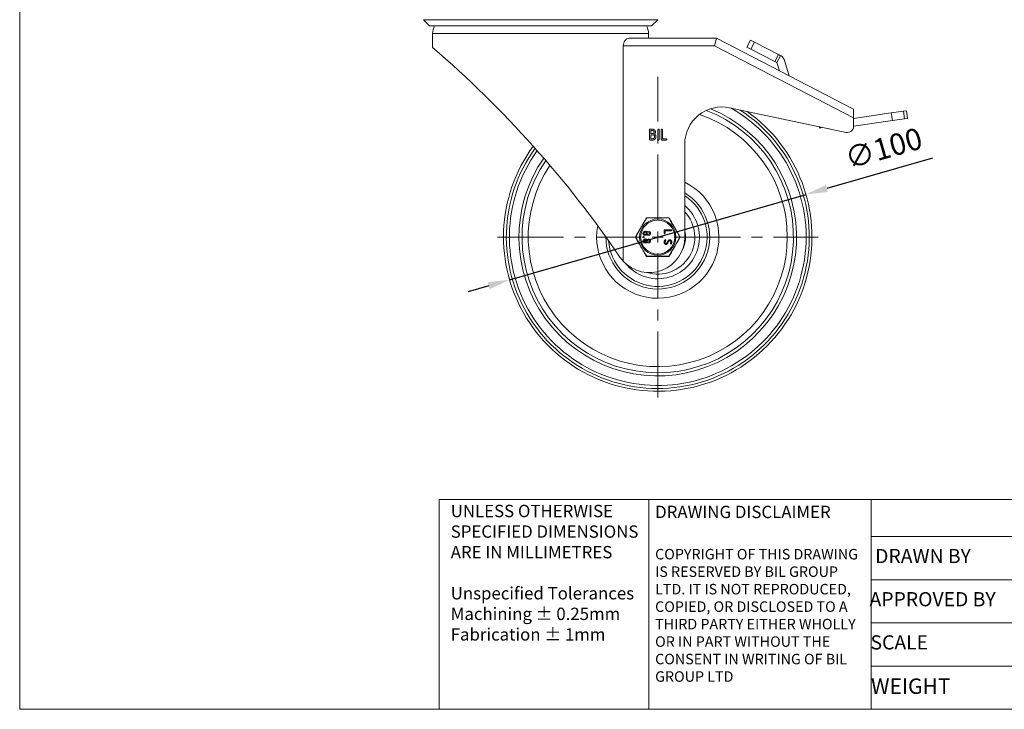
# Model space of a CAD drawing. Units: millimetres. Extents: x 10 to 287, y 10 to 200.
# Drawn here: x 10 to 170, y 10 to 122 of the extents above; entities that cross this region are included whole.
import ezdxf

# ---------------------------------------------------------------- set-up
doc = ezdxf.new("R2010")
doc.units = ezdxf.units.MM
doc.header["$LTSCALE"] = 0.75
doc.linetypes.add('CENTER2', pattern=[28.575, 19.05, -3.175, 3.175, -3.175])
for name, color, linetype, lineweight in [('FD_Dimensions', 7, 'Continuous', 13), ('Smart Centers', 7, 'CENTER2', 13), ('TITLEBLOCK', 7, 'Continuous', 18), ('Visible', 7, 'Continuous', 13), ('Visible Narrow', 7, 'Continuous', 13)]:
    doc.layers.add(name, color=color, linetype=linetype, lineweight=lineweight)
doc.styles.add('FusionTitle', font='Arial.ttf')
doc.styles.get("Standard").update_dxf_attribs({"font": 'Arial.ttf'})
doc.dimstyles.new('Dim-ISO-25', dxfattribs={"dimtxt": 3.5, "dimasz": 3.5, "dimexe": 2.1, "dimexo": 3, "dimgap": 1.4, "dimtad": 1, "dimdec": 4, "dimdsep": 46, "dimtxsty": 'Standard', "dimcen": 0, "dimadec": 4, "dimazin": 2, "dimtp": 0.1, "dimtm": 0.1, "dimtfac": 1, "dimtdec": 4, "dimtmove": 0, "dimatfit": 3, "dimfxl": 1, "dimarcsym": 0})

# ---------------------------------------------------------------- blocks, each defined once
blk = doc.blocks.new('BIL C&W DRAWING SHEET')
at = {"layer": 'TITLEBLOCK', "lineweight": 13}
for p, q in [((-209, 34), (-175, 34)), ((-175, 34), (-175, 0)), ((-175, 34), (-139, 34)), ((-77, 28), (-139, 28)), ((-77, 21), (-139, 21)), ((-77, 14), (-139, 14)), ((-77, 7), (-139, 7)), ((-139, 0), (-116, 0)), ((-209, 0), (-175, 0))]:
    blk.add_line(p, q, dxfattribs=at)
for points in [[(-277, 190), (0, 190), (0, 0), (-277, 0)], [(0, 0), (-209, 0), (-209, 34), (0, 34)], [(-209, 0), (-209, 0), (-209, 34), (-209, 34)], [(-209, 34), (-209, 34), (-209, 0), (-209, 0)], [(-175, 0), (-139, 0), (-139, 34), (-175, 34)], [(-139, 0), (-77, 0), (-77, 34), (-139, 34)], [(-77, 0), (-139, 0), (-139, 34), (-77, 34)], [(-77, 0), (-139, 0), (-139, 0), (-77, 0)]]:
    blk.add_lwpolyline(points, close=True, dxfattribs=at)
at = {"layer": 'TITLEBLOCK', "lineweight": 35, "attachment_point": 1, "style": 'FusionTitle'}
for s, width, heights, insert, char_height in [('UNLESS OTHERWISE SPECIFIED DIMENSIONS ARE IN MILLIMETRES\\P\\PUnspecified Tolerances\\PMachining %%P 0.25mm\\PFabrication %%P 1mm', 31, [34], (-207.13, 33.15), 2), ('DRAWING DISCLAIMER', 35, [0], (-174, 33), 2), ('COPYRIGHT OF THIS DRAWING IS RESERVED BY BIL GROUP LTD. IT IS NOT REPRODUCED, COPIED, OR DISCLOSED TO A THIRD PARTY EITHER WHOLLY OR IN PART WITHOUT THE CONSENT IN WRITING OF BIL GROUP LTD', 33, [0], (-174, 26), 1.7), ('{\\f8514oem|b0|i0|c0|p0; \\H1.04545x;DRAWN BY}', 23, [0], (-139, 26), 2.2), (' {\\f8514oem|b0|i0|c0|p0;\\H0.92x;APPROVED BY}', 26, [4.81], (-140, 19), 2.5), (' {\\f8514oem|b0|i0|c0|p0;\\H0.76667x;SCALE}', 23, [0], (-140, 12), 3), ('{\\f8514oem|b0|i0|c0|p0;WEIGHT}', 23, [0], (-139, 5), 2.5)]:
    blk.add_mtext_dynamic_manual_height_columns(s, width=width, gutter_width=17.5, heights=heights, dxfattribs=dict(at, insert=insert, char_height=char_height))
blk = doc.blocks.new('*U6')
at = {"layer": 'Smart Centers', "color": 0, "ltscale": 0.75, "transparency": 16777216}
for p, q in [((0, 2.68), (0, 26)), ((-26, 0), (-2.68, 0)), ((2.68, 0), (26, 0)), ((0, -26), (0, -2.68))]:
    blk.add_line(p, q, dxfattribs=at)
at = {"layer": 'Smart Centers', "color": 0, "linetype": 'Continuous', "ltscale": 0.75, "transparency": 16777216}
for p, q in [((-0.89, 0), (0.89, 0)), ((0, -0.89), (0, 0.89))]:
    blk.add_line(p, q, dxfattribs=at)
blk = doc.blocks.new('*D21')
at = {"layer": 'Defpoints', "color": 0, "transparency": 16777216}
for p in [(137.46, 93.47), (89.41, 79.65)]:
    blk.add_point(p, dxfattribs=at)
at = {"layer": 'FD_Dimensions', "color": 0, "lineweight": -2, "transparency": 16777216}
for p, q in [((157.95, 99.37), (140.82, 94.44)), ((89.41, 79.65), (137.46, 93.47)), ((86.04, 78.68), (82.68, 77.71))]:
    blk.add_line(p, q, dxfattribs=at)
at = {"layer": 'FD_Dimensions', "color": 0, "transparency": 16777216}
for points in [[(140.66, 95), (140.98, 93.88), (137.46, 93.47)], [(85.88, 79.24), (86.2, 78.12), (89.41, 79.65)]]:
    blk.add_solid(points, dxfattribs=at)
at = {"layer": 'FD_Dimensions', "color": 0, "transparency": 16777216, "insert": (150.16, 100.54), "char_height": 3.5, "attachment_point": 5, "rotation": 16.0502}
blk.add_mtext('∅100', dxfattribs=at)

msp = doc.modelspace()

# ---------------------------------------------------------------- linework, layer by layer
at = {"layer": 'Visible', "extrusion": (0, 1, 0)}
for p, q in [((75.430682, 121.80879), (113.430682, 121.80879)), ((76.430682, 120.80879), (75.430682, 121.80879)), ((112.430682, 120.80879), (113.430682, 121.80879)), ((76.430682, 120.80879), (112.430682, 120.80879)), ((76.930682, 119.55879), (76.930682, 117.30879)), ((122.930682, 118.80879), (108.792088, 118.80879)), ((111.930682, 119.55879), (111.930682, 118.80879)), ((122.930682, 118.80879), (122.626746, 117.55879)), ((145.180682, 107.30879), (122.930682, 118.80879)), ((128.446611, 118.490623), (127.872672, 117.380175)), ((128.446611, 118.490623), (129.11288, 118.146259)), ((129.11288, 118.146259), (132.983663, 116.14563)), ((107.835438, 82.653404), (107.835438, 117.55879)), ((128.53894, 117.035812), (127.872672, 117.380175)), ((132.409723, 115.035182), (128.53894, 117.035812)), ((132.742858, 114.863001), (132.409723, 115.035182)), ((132.742858, 114.863001), (133.316797, 115.973448)), ((132.983663, 116.14563), (133.316797, 115.973448)), ((133.316797, 115.973448), (133.408789, 115.925902)), ((133.902471, 115.341038), (134.742474, 112.703818)), ((133.172064, 113.515491), (132.742858, 114.863001)), ((143.974671, 103.540767), (125.041744, 107.526646)), ((145.180682, 107.30879), (145.180682, 105.9017)), ((151.289621, 106.681496), (153.25418, 106.962147)), ((153.25418, 106.962147), (153.755682, 107.03379)), ((153.755682, 107.03379), (153.930682, 105.80879)), ((145.180682, 105.80879), (151.289621, 106.681496)), ((145.180682, 105.9017), (145.180682, 104.519317)), ((151.466398, 105.444059), (145.180682, 104.5461)), ((153.430957, 105.72471), (151.466398, 105.444059)), ((153.930682, 105.7961), (153.430957, 105.72471)), ((153.930682, 105.80879), (153.930682, 105.7961)), ((112.073091, 102.408241), (112.073091, 103.942534)), ((112.181814, 104.050387), (112.608013, 104.050387)), ((112.608013, 103.834707), (112.29051, 103.834707)), ((112.29051, 103.834707), (112.29051, 103.368464)), ((113.465789, 102.408241), (113.465789, 103.942534)), ((113.683208, 103.942534), (113.683208, 102.408241)), ((113.989137, 102.408241), (113.989137, 103.942534)), ((114.206556, 103.942534), (114.206556, 102.516067)), ((139.779767, 104.223267), (139.530681, 104.476344)), ((139.947699, 104.38855), (139.779767, 104.223267)), ((112.608013, 102.300387), (112.181814, 102.300387)), ((112.29051, 103.368464), (112.608013, 103.368464)), ((112.608013, 103.152784), (112.29051, 103.152784)), ((112.29051, 103.152784), (112.29051, 102.516067)), ((112.29051, 102.516067), (112.608013, 102.516067)), ((114.779756, 102.300387), (114.09786, 102.300387)), ((114.206556, 102.516067), (114.803228, 102.516067)), ((114.803228, 102.516067), (114.791492, 102.504766)), ((117.805682, 101.655347), (117.805682, 86.55879)), ((111.093894, 86.635067), (111.154768, 86.635067)), ((111.154768, 86.479768), (111.093894, 86.479768)), ((111.459196, 87.01857), (111.337428, 87.01857)), ((111.337429, 87.505658), (111.459196, 87.505658)), ((111.337429, 87.350359), (111.459196, 87.350359)), ((111.459196, 86.863271), (111.337429, 86.863271)), ((111.337429, 86.261247), (111.459196, 86.261247)), ((111.685071, 87.413057), (111.702622, 87.393305)), ((111.720156, 86.956125), (111.702617, 86.975872)), ((114.452027, 87.189316), (114.452027, 87.676384)), ((114.529066, 87.754044), (115.624989, 87.754044)), ((114.606085, 87.17255), (114.598012, 87.180933)), ((115.624989, 87.598745), (114.606085, 87.598745)), ((114.606085, 87.598745), (114.606085, 87.17255)), ((117.805682, 87.283744), (117.866295, 87.317298)), ((111.459196, 85.774159), (111.337428, 85.774159)), ((111.337429, 86.105948), (111.459196, 86.105948)), ((111.459196, 85.61886), (111.337429, 85.61886)), ((111.685071, 86.168646), (111.702622, 86.148894)), ((111.720156, 85.711713), (111.702617, 85.73146)), ((114.919632, 85.615736), (115.126045, 85.970228)), ((115.232404, 85.889833), (115.0603, 85.560198)), ((117.762767, 85.857593), (117.866295, 85.800283))]:
    msp.add_line(p, q, dxfattribs=at)
at = {"layer": 'Visible', "extrusion": (1.22465e-16, 0, -1)}
for centre in [(-111.946899, 87.18446), (-111.946899, 85.940049)]:
    msp.add_circle(centre, 0.1659, dxfattribs=at)
for centre, radius, start, end in [((-79.430682, 119.55879), 2.5, 0, 30), ((-109.430682, 119.55879), 2.5, 150, 180), ((37.006347, -15.076729), 174.664169, 130.71679128, 145.70823835), ((-132.949638, 115.037544), 1, 117.33235949, 162.33235949), ((-113.430682, 86.55879), 22, 110.94598268, 34.38147336), ((-113.430682, 86.55879), 25, 125.48279986, 36.13294536), ((-141.647643, 106.061685), 2, 275.46705645, 288.31025963), ((-144.180682, 104.519317), 1, 180, 281.88865804), ((-113.430682, 86.55879), 8, 123.15288793, 355.88391957), ((-113.430682, 86.55879), 6.75, 130.40212526, 320.827933), ((-111.684197, 89.58379), 0.125, 30.0064343, 89.99421853), ((-115.177166, 89.58379), 0.125, 90.00578064, 149.9996262), ((-109.937712, 86.55879), 0.125, 330.00057482, 29.99373608), ((-111.33776, 87.184465), 0.321194, 270.05906836, 89.94093164), ((-111.33776, 85.940053), 0.321194, 270.05906836, 89.94093164), ((-111.33668, 87.184465), 0.165896, 269.7414542, 90.25862357), ((-111.461498, 87.189491), 0.316175, 89.58285211, 135.00103501), ((-111.459827, 87.184465), 0.165896, 89.78184413, 270.21822149), ((-111.460459, 87.181357), 0.318089, 225.06913647, 270.22753689), ((-111.461498, 85.94508), 0.316175, 89.58285211, 135.00103501), ((-111.945982, 87.184591), 0.321238, 45.32319846, 314.66706771), ((-111.945982, 85.940179), 0.321238, 45.32319846, 314.66706771), ((-116.923651, 86.55879), 0.125, 150.00057482, 209.99373608), ((-113.430682, 86.55879), 4.5, 166.46379372, 208.04535374), ((-111.33668, 85.940053), 0.165896, 269.7414542, 90.25862357), ((-111.459827, 85.940053), 0.165896, 89.78184413, 270.21822149), ((-111.460459, 85.936946), 0.318089, 225.06913647, 270.22753689), ((-116.905094, 85.144727), 0.75, 205.61912159, 219.08337821), ((-116.905094, 85.144727), 0.75, 173.42942961, 198.67287649), ((-112.055682, 86.55879), 5.75, 317.21901985, 325.84241834), ((-111.684197, 83.53379), 0.125, 270.00578064, 329.9996262), ((-115.177166, 83.53379), 0.125, 210.0064343, 269.99421853)]:
    msp.add_arc(centre, radius, start, end, dxfattribs=at)
at = {"layer": 'Visible'}
for centre, radius, start, end in [((123.805682, 101.655347), 6, 78.11134196, 180), ((112.055682, 86.55879), 5.75, 222.78098015, 0), ((113.504483, 85.357644), 2.421856, 138.07348859, 138.6971305), ((109.716241, 89.173822), 2.667574, 318.12816037, 318.69426645), ((113.430682, 86.55879), 4.5, 350.2960597, 9.7039403), ((113.504483, 84.113232), 2.421856, 138.07348859, 138.6971305), ((109.716241, 87.92941), 2.667574, 318.12816037, 318.69426645)]:
    msp.add_arc(centre, radius, start, end, dxfattribs=at)
for points, degree, knots in [([(107.835438, 117.55879), (107.835438, 117.71533), (107.861821, 117.878125), (107.958978, 118.170548), (108.029248, 118.300459), (108.197717, 118.531161), (108.312998, 118.63648), (108.553496, 118.775362), (108.678639, 118.80879), (108.792088, 118.80879)], 3, [0, 0, 0, 0, 0.09392382908, 0.09392382908, 0.18784765817, 0.18784765817, 0.30696917506, 0.30696917506, 0.42609069195, 0.42609069195, 0.42609069195, 0.42609069195]), ([(112.608013, 104.050387), (112.700897, 104.050387), (112.865775, 103.979698), (112.987239, 103.858234), (113.057684, 103.6939), (113.057684, 103.494167), (112.96776, 103.314347), (112.899136, 103.272945)], 2, [0, 0, 0, 1, 2, 3, 4, 5.1636256622, 6.3272513243, 6.3272513243, 6.3272513243]), ([(112.608013, 103.368464), (112.65618, 103.368464), (112.740181, 103.405113), (112.802964, 103.467896), (112.840238, 103.553337), (112.840238, 103.649481), (112.802937, 103.734922), (112.740208, 103.797651), (112.655365, 103.834707), (112.608013, 103.834707)], 2, [0, 0, 0, 1, 2, 3, 4, 4.9926801802, 5.9853603604, 6.9780405405, 7.9707207207, 7.9707207207, 7.9707207207]), ([(113.989137, 103.942534), (113.989137, 103.987631), (114.051893, 104.050387), (114.143474, 104.050387), (114.206556, 103.987278), (114.206556, 103.942534)], 2, [0, 0, 0, 1, 2, 2.9923167849, 3.9846335697, 3.9846335697, 3.9846335697]), ([(112.899136, 103.272945), (113.004164, 103.218311), (113.142907, 102.978099), (113.142907, 102.724657), (113.058852, 102.529678), (112.913535, 102.384361), (112.7188, 102.300387), (112.608013, 102.300387)], 2, [0, 0, 0, 1, 2, 2.764183056, 3.528366112, 4.2925491679, 5.0567322239, 5.0567322239, 5.0567322239]), ([(112.608013, 102.516067), (112.673187, 102.516067), (112.787941, 102.566381), (112.874577, 102.653017), (112.925488, 102.769129), (112.925488, 102.899342), (112.874577, 103.015481), (112.787914, 103.102145), (112.672372, 103.152784), (112.608013, 103.152784)], 2, [0, 0, 0, 1, 2, 3, 4, 4.9937603993, 5.9875207987, 6.981281198, 7.9750415973, 7.9750415973, 7.9750415973]), ([(113.683208, 102.408241), (113.683208, 102.363143), (113.620479, 102.300387), (113.528192, 102.300387), (113.465789, 102.36279), (113.465789, 102.408241)], 2, [0, 0, 0, 1, 2, 3.0076832151, 4.0153664303, 4.0153664303, 4.0153664303]), ([(114.791492, 102.504766), (114.825369, 102.516067), (114.888479, 102.452958), (114.888479, 102.363143), (114.825723, 102.300387), (114.779756, 102.300387)], 2, [0, 0, 0, 1, 2, 3.0085054678, 4.0170109356, 4.0170109356, 4.0170109356]), ([(111.575949, 89.646299), (111.572716, 89.6407), (111.569479, 89.635093), (111.56624, 89.629482), (111.520265, 89.549852), (111.473767, 89.469315), (111.426734, 89.387851), (111.360862, 89.273758), (111.29395, 89.157862), (111.2259, 89.039996), (111.175659, 88.952976), (111.124698, 88.86471), (111.073225, 88.775556), (111.037056, 88.712909), (111.00065, 88.649853), (110.96407, 88.586494), (110.924045, 88.517169), (110.883774, 88.447416), (110.84334, 88.377383), (110.813575, 88.325829), (110.783732, 88.274139), (110.753866, 88.222409), (110.735199, 88.190078), (110.716527, 88.157737), (110.697865, 88.125413), (110.649343, 88.041371), (110.600759, 87.957221), (110.552423, 87.8735), (110.549194, 87.867907), (110.545965, 87.862315), (110.542738, 87.856725), (110.507322, 87.795383), (110.47205, 87.734289), (110.436952, 87.673499), (110.398656, 87.607169), (110.360571, 87.541204), (110.322744, 87.475685), (110.304702, 87.444435), (110.286724, 87.413295), (110.268816, 87.382278), (110.166581, 87.205202), (110.067061, 87.032828), (109.969765, 86.864308), (109.962174, 86.851159), (109.954596, 86.838034), (109.947032, 86.824932), (109.907461, 86.756393), (109.868268, 86.688509), (109.829456, 86.621284)], 3, [-0.0082006991357, -0.0082006991357, -0.0082006991357, -0.0082006991357, -0.0081575582835, -0.0081575582835, -0.0081575582835, -0.007545351492, -0.007545351492, -0.007545351492, -0.0066879338014, -0.0066879338014, -0.0066879338014, -0.0060549116911, -0.0060549116911, -0.0060549116911, -0.005610089171, -0.005610089171, -0.005610089171, -0.0051233868155, -0.0051233868155, -0.0051233868155, -0.0047651112109, -0.0047651112109, -0.0047651112109, -0.0045411837683, -0.0045411837683, -0.0045411837683, -0.0039589807211, -0.0039589807211, -0.0039589807211, -0.0039200826952, -0.0039200826952, -0.0039200826952, -0.0034932182833, -0.0034932182833, -0.0034932182833, -0.0030274558455, -0.0030274558455, -0.0030274558455, -0.0028053001345, -0.0028053001345, -0.0028053001345, -0.0015370160447, -0.0015370160447, -0.0015370160447, -0.0014380577419, -0.0014380577419, -0.0014380577419, -0.0009203715077, -0.0009203715077, -0.0009203715077, -0.0009203715077]), ([(115.177176, 89.70879), (115.167127, 89.70879), (115.157064, 89.70879), (115.146987, 89.70879), (115.044179, 89.70879), (114.940051, 89.70879), (114.834564, 89.70879), (114.716294, 89.70879), (114.596321, 89.70879), (114.474426, 89.70879), (114.368612, 89.70879), (114.261278, 89.70879), (114.152836, 89.70879), (114.079909, 89.70879), (114.006538, 89.70879), (113.932791, 89.70879), (113.905658, 89.70879), (113.878467, 89.70879), (113.851238, 89.70879), (113.841465, 89.70879), (113.831683, 89.70879), (113.821896, 89.70879), (113.784841, 89.70879), (113.747702, 89.70879), (113.710485, 89.70879), (113.663965, 89.70879), (113.617342, 89.70879), (113.570685, 89.70879), (113.524028, 89.70879), (113.477337, 89.70879), (113.430682, 89.70879), (113.384026, 89.70879), (113.337335, 89.70879), (113.290678, 89.70879), (113.244021, 89.70879), (113.197398, 89.70879), (113.150878, 89.70879), (113.113661, 89.70879), (113.076522, 89.70879), (113.039467, 89.70879), (113.02968, 89.70879), (113.019899, 89.70879), (113.010125, 89.70879), (112.992145, 89.70879), (112.974183, 89.70879), (112.956244, 89.70879), (112.873174, 89.70879), (112.79057, 89.70879), (112.708527, 89.70879), (112.600085, 89.70879), (112.492751, 89.70879), (112.386937, 89.70879), (112.265042, 89.70879), (112.145069, 89.70879), (112.026799, 89.70879), (111.956474, 89.70879), (111.886755, 89.70879), (111.817627, 89.70879), (111.783064, 89.70879), (111.748646, 89.70879), (111.714377, 89.70879), (111.704299, 89.70879), (111.694236, 89.70879), (111.684188, 89.70879)], 3, [-0.0080072676914, -0.0080072676914, -0.0080072676914, -0.0080072676914, -0.0079401926076, -0.0079401926076, -0.0079401926076, -0.0072558833791, -0.0072558833791, -0.0072558833791, -0.0064886452749, -0.0064886452749, -0.0064886452749, -0.0058226224647, -0.0058226224647, -0.0058226224647, -0.0053747284289, -0.0053747284289, -0.0053747284289, -0.0052099343605, -0.0052099343605, -0.0052099343605, -0.0051507814111, -0.0051507814111, -0.0051507814111, -0.0049268343932, -0.0049268343932, -0.0049268343932, -0.0046469006208, -0.0046469006208, -0.0046469006208, -0.0043669668485, -0.0043669668485, -0.0043669668485, -0.0040870330762, -0.0040870330762, -0.0040870330762, -0.0038070993038, -0.0038070993038, -0.0038070993038, -0.003583152286, -0.003583152286, -0.003583152286, -0.0035240011246, -0.0035240011246, -0.0035240011246, -0.0034151920225, -0.0034151920225, -0.0034151920225, -0.0029113112323, -0.0029113112323, -0.0029113112323, -0.0022452884266, -0.0022452884266, -0.0022452884266, -0.001478050318, -0.001478050318, -0.001478050318, -0.0010218441708, -0.0010218441708, -0.0010218441708, -0.0007937410972, -0.0007937410972, -0.0007937410972, -0.0007266660271, -0.0007266660271, -0.0007266660271, -0.0007266660271]), ([(117.031905, 86.621288), (116.993091, 86.688516), (116.953901, 86.756394), (116.914331, 86.824933), (116.906767, 86.838034), (116.899189, 86.851159), (116.891598, 86.864308), (116.794302, 87.032828), (116.694782, 87.205202), (116.592547, 87.382278), (116.574639, 87.413295), (116.556661, 87.444435), (116.538619, 87.475685), (116.500792, 87.541204), (116.462707, 87.607169), (116.424411, 87.673499), (116.389313, 87.734289), (116.354041, 87.795383), (116.318625, 87.856725), (116.315398, 87.862315), (116.312169, 87.867907), (116.30894, 87.8735), (116.260604, 87.957221), (116.21202, 88.041371), (116.163498, 88.125413), (116.144836, 88.157737), (116.126164, 88.190078), (116.107497, 88.222409), (116.077631, 88.274139), (116.047788, 88.325829), (116.018023, 88.377383), (115.977589, 88.447416), (115.937318, 88.517169), (115.897293, 88.586494), (115.860713, 88.649853), (115.824307, 88.712909), (115.788138, 88.775556), (115.736665, 88.86471), (115.685704, 88.952976), (115.635463, 89.039996), (115.567413, 89.157862), (115.500501, 89.273758), (115.434629, 89.387851), (115.403274, 89.44216), (115.372158, 89.496054), (115.341277, 89.549542), (115.322571, 89.581941), (115.303954, 89.614187), (115.285418, 89.646292)], 3, [-0.0081620035956, -0.0081620035956, -0.0081620035956, -0.0081620035956, -0.0076443101505, -0.0076443101505, -0.0076443101505, -0.0075453515388, -0.0075453515388, -0.0075453515388, -0.0062770674001, -0.0062770674001, -0.0062770674001, -0.0060549117286, -0.0060549117286, -0.0060549117286, -0.005589149288, -0.005589149288, -0.005589149288, -0.0051622848554, -0.0051622848554, -0.0051622848554, -0.0051233868473, -0.0051233868473, -0.0051233868473, -0.0045411837965, -0.0045411837965, -0.0045411837965, -0.0043172563298, -0.0043172563298, -0.0043172563298, -0.0039589807457, -0.0039589807457, -0.0039589807457, -0.0034722783873, -0.0034722783873, -0.0034722783873, -0.0030274558643, -0.0030274558643, -0.0030274558643, -0.0023944336246, -0.0023944336246, -0.0023944336246, -0.0015370160542, -0.0015370160542, -0.0015370160542, -0.0011288782241, -0.0011288782241, -0.0011288782241, -0.0008816518803, -0.0008816518803, -0.0008816518803, -0.0008816518803]), ([(109.829458, 86.496292), (109.868272, 86.429065), (109.907462, 86.361186), (109.947032, 86.292648), (109.954596, 86.279547), (109.962174, 86.266422), (109.969765, 86.253273), (110.067061, 86.084752), (110.166581, 85.912378), (110.268816, 85.735302), (110.286724, 85.704285), (110.304702, 85.673146), (110.322744, 85.641895), (110.360571, 85.576377), (110.398656, 85.510412), (110.436952, 85.444082), (110.47205, 85.383291), (110.507322, 85.322198), (110.542738, 85.260855), (110.545965, 85.255265), (110.549194, 85.249674), (110.552423, 85.24408), (110.600759, 85.160359), (110.649343, 85.076209), (110.697865, 84.992168), (110.716527, 84.959844), (110.735199, 84.927503), (110.753866, 84.895171), (110.783732, 84.843442), (110.813575, 84.791751), (110.84334, 84.740198), (110.883774, 84.670164), (110.924045, 84.600412), (110.96407, 84.531087), (111.00065, 84.467728), (111.037056, 84.404672), (111.073225, 84.342024), (111.124698, 84.252871), (111.175659, 84.164604), (111.2259, 84.077585), (111.29395, 83.959718), (111.360862, 83.843822), (111.426734, 83.729729), (111.458089, 83.67542), (111.489205, 83.621526), (111.520086, 83.568039), (111.538792, 83.535639), (111.557409, 83.503393), (111.575945, 83.471289)], 3, [-0.0081620035393, -0.0081620035393, -0.0081620035393, -0.0081620035393, -0.0076443101794, -0.0076443101794, -0.0076443101794, -0.007545351492, -0.007545351492, -0.007545351492, -0.0062770674006, -0.0062770674006, -0.0062770674006, -0.0060549116911, -0.0060549116911, -0.0060549116911, -0.0055891492534, -0.0055891492534, -0.0055891492534, -0.0051622848395, -0.0051622848395, -0.0051622848395, -0.0051233868156, -0.0051233868156, -0.0051233868156, -0.0045411837684, -0.0045411837684, -0.0045411837684, -0.0043172563198, -0.0043172563198, -0.0043172563198, -0.0039589807211, -0.0039589807211, -0.0039589807211, -0.0034722783833, -0.0034722783833, -0.0034722783833, -0.0030274558456, -0.0030274558456, -0.0030274558456, -0.0023944337178, -0.0023944337178, -0.0023944337178, -0.0015370160447, -0.0015370160447, -0.0015370160447, -0.0011288781912, -0.0011288781912, -0.0011288781912, -0.000881651824, -0.000881651824, -0.000881651824, -0.000881651824]), ([(111.093894, 86.479768), (111.061682, 86.479768), (111.016856, 86.524574), (111.016856, 86.590493), (111.06143, 86.635067), (111.093894, 86.635067)], 2, [0, 0, 0, 1, 2, 3.0076832151, 4.0153664303, 4.0153664303, 4.0153664303]), ([(111.154768, 86.635067), (111.186981, 86.635067), (111.231806, 86.590241), (111.231806, 86.524827), (111.186728, 86.479768), (111.154768, 86.479768)], 2, [0, 0, 0, 1, 2, 2.9923167849, 3.9846335697, 3.9846335697, 3.9846335697]), ([(114.598012, 87.180933), (114.606085, 87.156735), (114.561007, 87.111657), (114.496853, 87.111657), (114.452027, 87.156483), (114.452027, 87.189316)], 2, [0, 0, 0, 1, 2, 3.0085054678, 4.0170109356, 4.0170109356, 4.0170109356]), ([(115.285414, 83.471281), (115.288647, 83.47688), (115.291884, 83.482487), (115.295123, 83.488098), (115.341098, 83.567729), (115.387596, 83.648266), (115.434629, 83.729729), (115.500501, 83.843822), (115.567413, 83.959718), (115.635464, 84.077585), (115.685704, 84.164604), (115.736665, 84.252871), (115.788138, 84.342024), (115.824307, 84.404672), (115.860713, 84.467728), (115.897293, 84.531087), (115.937318, 84.600412), (115.977589, 84.670164), (116.018023, 84.740198), (116.047788, 84.791751), (116.077631, 84.843442), (116.107497, 84.895171), (116.126164, 84.927503), (116.144836, 84.959844), (116.163498, 84.992168), (116.21202, 85.076209), (116.260604, 85.160359), (116.30894, 85.24408), (116.312169, 85.249674), (116.315398, 85.255265), (116.318625, 85.260855), (116.354041, 85.322198), (116.389313, 85.383291), (116.424411, 85.444082), (116.462707, 85.510412), (116.500792, 85.576377), (116.538619, 85.641895), (116.556661, 85.673146), (116.574639, 85.704285), (116.592547, 85.735302), (116.694782, 85.912378), (116.794302, 86.084752), (116.891598, 86.253273), (116.899189, 86.266422), (116.906767, 86.279547), (116.914331, 86.292648), (116.953902, 86.361188), (116.993095, 86.429072), (117.031909, 86.496299)], 3, [-0.0082006991357, -0.0082006991357, -0.0082006991357, -0.0082006991357, -0.0081575582864, -0.0081575582864, -0.0081575582864, -0.0075453515037, -0.0075453515037, -0.0075453515037, -0.0066879338664, -0.0066879338664, -0.0066879338664, -0.0060549117005, -0.0060549117005, -0.0060549117005, -0.0056100891941, -0.0056100891941, -0.0056100891941, -0.0051233868235, -0.0051233868235, -0.0051233868235, -0.0047651112313, -0.0047651112313, -0.0047651112313, -0.0045411837754, -0.0045411837754, -0.0045411837754, -0.0039589807272, -0.0039589807272, -0.0039589807272, -0.003920082713, -0.003920082713, -0.003920082713, -0.0034932182887, -0.0034932182887, -0.0034932182887, -0.0030274558502, -0.0030274558502, -0.0030274558502, -0.0028053001596, -0.0028053001596, -0.0028053001596, -0.001537016047, -0.001537016047, -0.001537016047, -0.0014380577798, -0.0014380577798, -0.0014380577798, -0.0009203715077, -0.0009203715077, -0.0009203715077, -0.0009203715077]), ([(115.624989, 87.754044), (115.657202, 87.754044), (115.702027, 87.709218), (115.702027, 87.643803), (115.656949, 87.598745), (115.624989, 87.598745)], 2, [0, 0, 0, 1, 2, 2.9923167849, 3.9846335697, 3.9846335697, 3.9846335697]), ([(114.545463, 85.466763), (114.500734, 85.511491), (114.452027, 85.628116), (114.452027, 85.805712), (114.521808, 86.013812), (114.587068, 86.103231)], 2, [4.7336975671, 4.7336975671, 4.7336975671, 5.8202254651, 6.906753363, 8.7449029127, 10.5830524624, 10.5830524624, 10.5830524624]), ([(114.9507, 85.443554), (114.864386, 85.3729), (114.707321, 85.3729), (114.59058, 85.421626), (114.545463, 85.466763)], 2, [1, 1, 1, 2.541315194, 3.6375063805, 4.7336975671, 4.7336975671, 4.7336975671]), ([(114.713958, 86.015268), (114.606085, 85.86905), (114.606085, 85.659669), (114.632262, 85.599668), (114.677107, 85.554823), (114.738156, 85.528199), (114.820201, 85.528199), (114.899354, 85.577255), (114.919632, 85.615736)], 2, [13.203795346, 13.203795346, 13.203795346, 17.5851088184, 18.4471818109, 19.3092548034, 20.1713277958, 21.0334007883, 22.2247613801, 23.416121972, 23.416121972, 23.416121972]), ([(115.203355, 86.078916), (115.289009, 86.137054), (115.447102, 86.137054), (115.563223, 86.088561), (115.653068, 85.998715), (115.702027, 85.881489), (115.702027, 85.641467), (115.636263, 85.489234)], 2, [1, 1, 1, 2.3039790035, 3.2299573765, 4.1559357495, 5.0739487171, 5.9919616847, 8.4314006381, 8.4314006381, 8.4314006381]), ([(115.491948, 85.517798), (115.54797, 85.674999), (115.54797, 85.849936), (115.521502, 85.910558), (115.476676, 85.955383), (115.416229, 85.981755), (115.333524, 85.981755), (115.254371, 85.931573), (115.232404, 85.889833)], 2, [5.6239306448, 5.6239306448, 5.6239306448, 31.7762060154, 38.1026139987, 44.429021982, 50.7554299653, 57.0818379486, 65.8018310953, 74.5218242419, 74.5218242419, 74.5218242419]), ([(111.684188, 83.40879), (111.694236, 83.40879), (111.704299, 83.40879), (111.714377, 83.40879), (111.817184, 83.40879), (111.921312, 83.40879), (112.026799, 83.40879), (112.145069, 83.40879), (112.265042, 83.40879), (112.386937, 83.40879), (112.492751, 83.40879), (112.600085, 83.40879), (112.708527, 83.40879), (112.781454, 83.40879), (112.854825, 83.40879), (112.928572, 83.40879), (112.955705, 83.40879), (112.982896, 83.40879), (113.010125, 83.40879), (113.019899, 83.40879), (113.02968, 83.40879), (113.039467, 83.40879), (113.076522, 83.40879), (113.113661, 83.40879), (113.150878, 83.40879), (113.197398, 83.40879), (113.244021, 83.40879), (113.290678, 83.40879), (113.337335, 83.40879), (113.384026, 83.40879), (113.430682, 83.40879), (113.477337, 83.40879), (113.524028, 83.40879), (113.570685, 83.40879), (113.617342, 83.40879), (113.663965, 83.40879), (113.710485, 83.40879), (113.747702, 83.40879), (113.784841, 83.40879), (113.821896, 83.40879), (113.831683, 83.40879), (113.841464, 83.40879), (113.851238, 83.40879), (113.869218, 83.40879), (113.88718, 83.40879), (113.905119, 83.40879), (113.988189, 83.40879), (114.070793, 83.40879), (114.152836, 83.40879), (114.261278, 83.40879), (114.368612, 83.40879), (114.474426, 83.40879), (114.596321, 83.40879), (114.716294, 83.40879), (114.834564, 83.40879), (114.904889, 83.40879), (114.974608, 83.40879), (115.043736, 83.40879), (115.078299, 83.40879), (115.112717, 83.40879), (115.146987, 83.40879), (115.157064, 83.40879), (115.167127, 83.40879), (115.177176, 83.40879)], 3, [-0.0080072676659, -0.0080072676659, -0.0080072676659, -0.0080072676659, -0.0079401925885, -0.0079401925885, -0.0079401925885, -0.0072558833791, -0.0072558833791, -0.0072558833791, -0.0064886452704, -0.0064886452704, -0.0064886452704, -0.0058226224647, -0.0058226224647, -0.0058226224647, -0.0053747284289, -0.0053747284289, -0.0053747284289, -0.0052099343549, -0.0052099343549, -0.0052099343549, -0.0051507814111, -0.0051507814111, -0.0051507814111, -0.0049268343932, -0.0049268343932, -0.0049268343932, -0.0046469006208, -0.0046469006208, -0.0046469006208, -0.0043669668485, -0.0043669668485, -0.0043669668485, -0.0040870330762, -0.0040870330762, -0.0040870330762, -0.0038070993038, -0.0038070993038, -0.0038070993038, -0.003583152286, -0.003583152286, -0.003583152286, -0.003524001119, -0.003524001119, -0.003524001119, -0.0034151920225, -0.0034151920225, -0.0034151920225, -0.0029113112323, -0.0029113112323, -0.0029113112323, -0.0022452884221, -0.0022452884221, -0.0022452884221, -0.001478050318, -0.001478050318, -0.001478050318, -0.0010218441581, -0.0010218441581, -0.0010218441581, -0.0007937410781, -0.0007937410781, -0.0007937410781, -0.0007266660015, -0.0007266660015, -0.0007266660015, -0.0007266660015])]:
    msp.add_open_spline(points, degree=degree, knots=knots, dxfattribs=at)
for points in [[(112.073091, 103.942534), (112.073091, 103.987631), (112.135847, 104.050387), (112.181814, 104.050387)], [(113.465789, 103.942534), (113.465789, 103.987631), (113.528545, 104.050387), (113.574512, 104.050387)], [(113.574512, 104.050387), (113.620125, 104.050387), (113.683208, 103.987278), (113.683208, 103.942534)], [(112.181814, 102.300387), (112.135494, 102.300387), (112.073091, 102.36279), (112.073091, 102.408241)], [(114.09786, 102.300387), (114.05154, 102.300387), (113.989137, 102.36279), (113.989137, 102.408241)], [(114.452027, 87.676384), (114.452027, 87.70947), (114.496601, 87.754044), (114.529066, 87.754044)], [(114.587068, 86.103231), (114.607695, 86.132455), (114.670568, 86.140702), (114.694164, 86.123568)], [(114.694164, 86.123568), (114.722903, 86.103289), (114.731519, 86.039233), (114.713958, 86.015268)], [(115.0603, 85.560198), (115.018443, 85.469014), (114.9507, 85.443554)], [(115.126045, 85.970228), (115.134175, 86.03997), (115.203355, 86.078916)], [(115.543332, 85.438645), (115.504192, 85.452228), (115.482206, 85.511569), (115.491948, 85.517798)], [(115.636263, 85.489234), (115.622486, 85.450986), (115.564018, 85.428903), (115.543332, 85.438645)]]:
    msp.add_open_spline(points, degree=2, dxfattribs=at)
at = {"layer": 'Visible Narrow', "extrusion": (0, 1, 0)}
for p, q in [((111.930682, 119.55879), (76.930682, 119.55879)), ((128.53894, 117.035812), (129.11288, 118.146259)), ((107.835438, 117.55879), (122.626746, 117.55879)), ((122.626746, 117.55879), (145.180682, 105.9017)), ((132.983663, 116.14563), (132.409723, 115.035182)), ((153.430957, 105.72471), (153.25418, 106.962147)), ((151.289621, 106.681496), (151.466398, 105.444059))]:
    msp.add_line(p, q, dxfattribs=at)
at = {"layer": 'Visible Narrow'}
msp.add_circle((113.430682, 86.55879), 2.947969, dxfattribs=at)
at = {"layer": 'Visible Narrow', "extrusion": (1.22465e-16, 0, -1)}
msp.add_circle((-113.430682, 86.55879), 2.772636, dxfattribs=at)
for centre, radius, start, end in [((-113.430682, 86.55879), 24.548608, 122.94075146, 35.90580707), ((-113.430682, 86.55879), 24.051385, 119.61009101, 35.64203511), ((-113.430682, 86.55879), 22.5, 112.33340303, 34.71677054), ((-113.430682, 86.55879), 21, 108.77011236, 33.64815625), ((-113.430682, 86.55879), 9.911843, 116.19267624, 10.80244594), ((-113.430682, 86.55879), 8.414591, 121.32757151, 0.24777766), ((-230.073455, 19.217738), 137.798535, 29.25461043, 30.74345678), ((-113.430682, -49.014984), 138.686176, 89.26034115, 90.73965885), ((-113.430682, 86.55879), 6, 136.81657729, 287.01449922), ((3.212092, 19.217738), 137.798535, 149.25654322, 150.74538957), ((-230.073455, 153.899843), 137.798535, 329.25654322, 330.74538957), ((3.212092, 153.899843), 137.798535, 209.25461043, 210.74345678), ((-113.430682, 222.132564), 138.686176, 269.26034115, 270.73965885)]:
    msp.add_arc(centre, radius, start, end, dxfattribs=at)
at = {"layer": 'Visible Narrow', "extrusion": (1.22465e-16, 1.06235e-33, -1)}
msp.add_ellipse((111.684197, 89.58379), major_axis=(-0.108253, 0.0625), ratio=0.4414097662, start_param=0.0001272093, end_param=0.9180518579, dxfattribs=at)
at = {"layer": 'Visible Narrow', "extrusion": (1.22465e-16, 0, -1)}
for centre, start_param, end_param in [((111.684197, 89.58379), -0.918051783, -0.0001142272), ((115.177166, 89.58379), 0.0001142601, 0.9180517825), ((115.177166, 83.53379), 2.2235408705, 3.1414784263)]:
    msp.add_ellipse(centre, major_axis=(0, 0.125), ratio=0.4414096732, start_param=start_param, end_param=end_param, dxfattribs=at)
at = {"layer": 'Visible Narrow', "extrusion": (1.22465e-16, -2.25219e-33, -1)}
msp.add_ellipse((115.177166, 89.58379), major_axis=(0.108253, 0.0625), ratio=0.4414097662, start_param=-0.9180518578, end_param=-0.0000148096, dxfattribs=at)
at = {"layer": 'Visible Narrow', "extrusion": (1.22465e-16, -1.12459e-32, -1)}
msp.add_ellipse((109.937712, 86.55879), major_axis=(0.108253, 0.0625), ratio=0.441409764, start_param=3.1416153801, end_param=4.0596444184, dxfattribs=at)
at = {"layer": 'Visible Narrow', "extrusion": (1.22465e-16, -8.81999e-33, -1)}
msp.add_ellipse((109.937712, 86.55879), major_axis=(-0.108253, 0.0625), ratio=0.441409764, start_param=-0.9180517653, end_param=-0.0001238332, dxfattribs=at)
at = {"layer": 'Visible Narrow', "extrusion": (1.22465e-16, 2.3523e-33, -1)}
msp.add_ellipse((116.923651, 86.55879), major_axis=(0.108253, 0.0625), ratio=0.441409764, start_param=0.0000227266, end_param=0.9180517648, dxfattribs=at)
at = {"layer": 'Visible Narrow', "extrusion": (1.22465e-16, -2.86598e-33, -1)}
msp.add_ellipse((116.923651, 86.55879), major_axis=(-0.108253, 0.0625), ratio=0.441409764, start_param=2.2235408883, end_param=3.1414688204, dxfattribs=at)
at = {"layer": 'Visible Narrow', "extrusion": (1.22465e-16, -1.65773e-32, -1)}
msp.add_ellipse((111.684197, 83.53379), major_axis=(0.108253, 0.0625), ratio=0.4414097662, start_param=2.2235407958, end_param=3.1415778441, dxfattribs=at)
at = {"layer": 'Visible Narrow', "extrusion": (1.22465e-16, -5.60519e-45, -1)}
msp.add_ellipse((111.684197, 83.53379), major_axis=(0, 0.125), ratio=0.4414096732, start_param=3.1417069137, end_param=4.0596444361, dxfattribs=at)
at = {"layer": 'Visible Narrow', "extrusion": (1.22465e-16, -1.09443e-32, -1)}
msp.add_ellipse((115.177166, 83.53379), major_axis=(-0.108253, 0.0625), ratio=0.4414097662, start_param=3.1417198629, end_param=4.0596445115, dxfattribs=at)

# ---------------------------------------------------------------- block references
at = {"layer": 'Smart Centers', "ltscale": 0.75}
msp.add_blockref('*U6', (113.430682, 86.55879), dxfattribs=at)
at = {"layer": 'TITLEBLOCK'}
msp.add_blockref('BIL C&W DRAWING SHEET', (287, 10), dxfattribs=at)

# ---------------------------------------------------------------- dimensions: what is measured, and where the dimension line sits
at = {"layer": 'FD_Dimensions'}
dim = msp.add_diameter_dim_2p(p1=(89.40519, 79.64679), p2=(137.456173, 93.470791), dimstyle='Dim-ISO-25', override={"dimlfac": 2}, dxfattribs=at)
dim.commit()
dim.dimension.update_dxf_attribs({"geometry": '*D21', "text_midpoint": (150.160325, 100.543836)})

doc.saveas('drawing.dxf')
